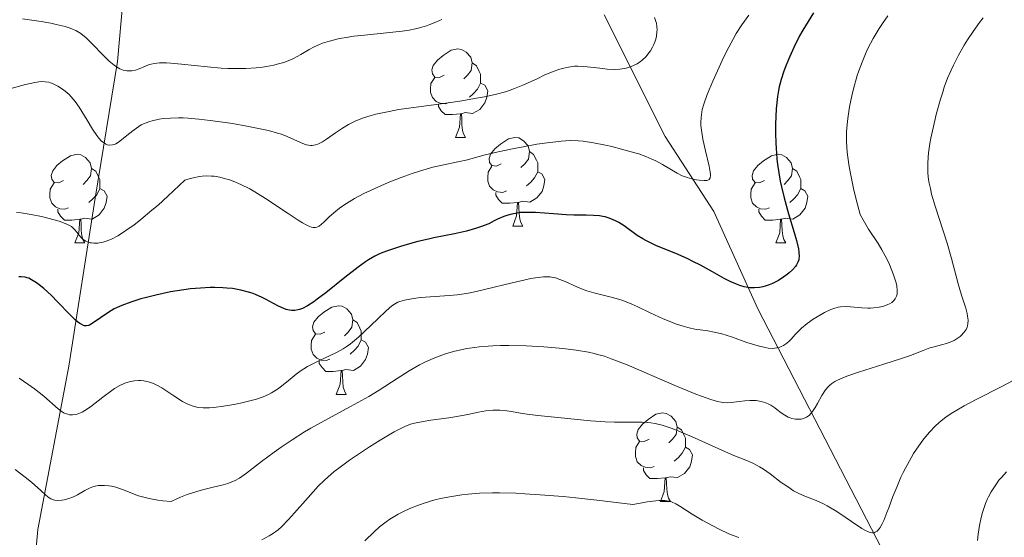
# Model space of a CAD drawing. Units: metres. Extents: x 660482 to 665007, y 4757677 to 4760753.
# Drawn here: x 661798 to 661910, y 4758177 to 4758235 of the extents above; entities that cross this region are included whole.
import ezdxf

# ---------------------------------------------------------------- set-up
doc = ezdxf.new("R2010")
doc.units = ezdxf.units.M
doc.header["$MEASUREMENT"] = 0
doc.linetypes.add('DGN Style 3', pattern=[76.32702, 54.5193, -21.80772])
for name, color, linetype, lineweight in [('Carátula', 7, 'Continuous', 0), ('Elementos auxiliares', 7, 'Continuous', 0), ('Entidades rústicas y varios', 7, 'Continuous', 0), ('Hidrografía', 7, 'Continuous', 0), ('Relieve y altimetría', 7, 'Continuous', 0)]:
    doc.layers.add(name, color=color, linetype=linetype, lineweight=lineweight)

msp = doc.modelspace()

# ---------------------------------------------------------------- linework, layer by layer
at = {"layer": 'Carátula', "color": 7, "linetype": 'Continuous', "lineweight": 0}
msp.add_3dface([(660552.85, 4757677.49), (665006.59, 4757783.55), (664935.88, 4760752.72), (660482.14, 4760646.65)], dxfattribs=at)
at = {"layer": 'Elementos auxiliares', "color": 250, "linetype": 'Continuous', "lineweight": 0}
msp.add_3dface([(661428.65, 4758092.2), (661374.05, 4760405.55), (664771.32, 4760486.49), (664827.08, 4758173.13)], dxfattribs=at)
at = {"layer": 'Entidades rústicas y varios', "color": 92, "linetype": 'Continuous', "lineweight": 0, "flags": 128}
for points in [[(661846.33, 4758229.19), (661845.8, 4758228.93), (661845.27, 4758228.98), (661845, 4758229.35), (661844.95, 4758229.78), (661845.11, 4758230.3), (661845.59, 4758230.89), (661846.22, 4758231.42), (661847.12, 4758232.01), (661847.87, 4758232.17), (661848.29, 4758232.11), (661848.82, 4758231.8), (661849.35, 4758231.21), (661849.51, 4758230.57), (661849.4, 4758229.72), (661848.98, 4758229.19), (661848.56, 4758228.77)], [(661849.51, 4758230.57), (661849.99, 4758230.26), (661850.3, 4758229.62), (661850.46, 4758229.3), (661850.46, 4758228.72), (661850.46, 4758228.29), (661850.09, 4758227.6), (661849.67, 4758227.12), (661849.19, 4758226.7)], [(661846.91, 4758226.11), (661846.49, 4758225.95), (661845.9, 4758226.01), (661845.43, 4758226.22), (661845, 4758226.65), (661844.79, 4758227.23), (661844.79, 4758227.65), (661844.84, 4758228.24), (661845.27, 4758228.93)], [(661850.46, 4758228.29), (661850.92, 4758228.04), (661851.26, 4758227.43), (661851.15, 4758226.7), (661850.94, 4758226.06), (661850.36, 4758225.32), (661849.56, 4758224.84), (661848.71, 4758224.95), (661848.28, 4758224.82)], [(661848.17, 4758224.82), (661847.28, 4758224.73), (661846.44, 4758224.73), (661846.01, 4758225.16), (661845.69, 4758225.64), (661845.69, 4758225.95)], [(661847.63, 4758222.13), (661848.06, 4758223.29), (661848.17, 4758224.82), (661848.28, 4758224.82), (661848.32, 4758224.23), (661848.35, 4758223.55), (661848.42, 4758222.93), (661848.54, 4758222.53), (661848.75, 4758222.13)], [(661847.63, 4758222.13), (661848.75, 4758222.13)], [(661852.8, 4758219.16), (661852.27, 4758218.89), (661851.74, 4758218.95), (661851.48, 4758219.32), (661851.42, 4758219.74), (661851.58, 4758220.26), (661852.06, 4758220.86), (661852.7, 4758221.39), (661853.6, 4758221.97), (661854.34, 4758222.13), (661854.77, 4758222.08), (661855.3, 4758221.76), (661855.83, 4758221.18), (661855.99, 4758220.54), (661855.88, 4758219.69), (661855.45, 4758219.16), (661855.03, 4758218.73)], [(661803.25, 4758217.25), (661802.72, 4758216.99), (661802.19, 4758217.04), (661801.92, 4758217.41), (661801.87, 4758217.84), (661802.03, 4758218.36), (661802.51, 4758218.95), (661803.14, 4758219.48), (661804.04, 4758220.07), (661804.79, 4758220.23), (661805.21, 4758220.17), (661805.74, 4758219.86), (661806.27, 4758219.27), (661806.43, 4758218.63), (661806.32, 4758217.78), (661805.9, 4758217.25), (661805.48, 4758216.83)], [(661855.99, 4758220.54), (661856.46, 4758220.22), (661856.78, 4758219.58), (661856.94, 4758219.26), (661856.94, 4758218.68), (661856.94, 4758218.26), (661856.57, 4758217.57), (661856.15, 4758217.09), (661855.67, 4758216.67)], [(661882.58, 4758217.25), (661882.04, 4758216.99), (661881.52, 4758217.04), (661881.25, 4758217.41), (661881.2, 4758217.84), (661881.36, 4758218.36), (661881.84, 4758218.95), (661882.47, 4758219.48), (661883.37, 4758220.07), (661884.12, 4758220.23), (661884.54, 4758220.17), (661885.07, 4758219.86), (661885.6, 4758219.27), (661885.76, 4758218.63), (661885.65, 4758217.78), (661885.22, 4758217.25), (661884.8, 4758216.83)], [(661806.43, 4758218.63), (661806.91, 4758218.32), (661807.22, 4758217.68), (661807.38, 4758217.36), (661807.38, 4758216.78), (661807.38, 4758216.35), (661807.01, 4758215.66), (661806.59, 4758215.18), (661806.11, 4758214.76)], [(661853.39, 4758216.08), (661852.96, 4758215.92), (661852.38, 4758215.98), (661851.9, 4758216.19), (661851.48, 4758216.61), (661851.26, 4758217.2), (661851.26, 4758217.62), (661851.32, 4758218.2), (661851.74, 4758218.89)], [(661885.76, 4758218.63), (661886.24, 4758218.32), (661886.55, 4758217.68), (661886.71, 4758217.36), (661886.71, 4758216.78), (661886.71, 4758216.35), (661886.34, 4758215.66), (661885.92, 4758215.18), (661885.44, 4758214.76)], [(661856.94, 4758218.26), (661857.39, 4758218.01), (661857.74, 4758217.39), (661857.63, 4758216.67), (661857.42, 4758216.03), (661856.83, 4758215.29), (661856.04, 4758214.81), (661855.19, 4758214.91), (661854.76, 4758214.78)], [(661803.83, 4758214.17), (661803.41, 4758214.01), (661802.82, 4758214.07), (661802.35, 4758214.28), (661801.92, 4758214.71), (661801.71, 4758215.29), (661801.71, 4758215.71), (661801.76, 4758216.3), (661802.19, 4758216.99)], [(661883.16, 4758214.17), (661882.74, 4758214.01), (661882.15, 4758214.07), (661881.68, 4758214.28), (661881.25, 4758214.71), (661881.04, 4758215.29), (661881.04, 4758215.71), (661881.09, 4758216.3), (661881.52, 4758216.99)], [(661807.38, 4758216.35), (661807.84, 4758216.1), (661808.18, 4758215.49), (661808.07, 4758214.76), (661807.86, 4758214.12), (661807.28, 4758213.38), (661806.48, 4758212.9), (661805.63, 4758213.01), (661805.2, 4758212.88)], [(661854.65, 4758214.78), (661853.76, 4758214.7), (661852.91, 4758214.7), (661852.49, 4758215.13), (661852.17, 4758215.6), (661852.17, 4758215.92)], [(661886.71, 4758216.35), (661887.16, 4758216.1), (661887.51, 4758215.49), (661887.4, 4758214.76), (661887.19, 4758214.12), (661886.6, 4758213.38), (661885.81, 4758212.9), (661884.96, 4758213.01), (661884.53, 4758212.88)], [(661854.1, 4758212.1), (661854.54, 4758213.26), (661854.65, 4758214.78), (661854.76, 4758214.78), (661854.79, 4758214.2), (661854.83, 4758213.51), (661854.9, 4758212.9), (661855.01, 4758212.5), (661855.23, 4758212.1)], [(661805.09, 4758212.88), (661804.2, 4758212.79), (661803.36, 4758212.79), (661802.93, 4758213.22), (661802.61, 4758213.7), (661802.61, 4758214.01)], [(661884.42, 4758212.88), (661883.53, 4758212.79), (661882.68, 4758212.79), (661882.26, 4758213.22), (661881.94, 4758213.7), (661881.94, 4758214.01)], [(661804.55, 4758210.19), (661804.98, 4758211.35), (661805.09, 4758212.88), (661805.2, 4758212.88), (661805.24, 4758212.29), (661805.27, 4758211.61), (661805.34, 4758210.99), (661805.46, 4758210.59), (661805.67, 4758210.19)], [(661854.1, 4758212.1), (661855.23, 4758212.1)], [(661883.88, 4758210.19), (661884.31, 4758211.35), (661884.42, 4758212.88), (661884.53, 4758212.88), (661884.56, 4758212.29), (661884.6, 4758211.61), (661884.67, 4758210.99), (661884.78, 4758210.59), (661885, 4758210.19)], [(661804.55, 4758210.19), (661805.67, 4758210.19)], [(661883.88, 4758210.19), (661885, 4758210.19)], [(661832.82, 4758200.11), (661832.3, 4758199.85), (661831.76, 4758199.9), (661831.5, 4758200.27), (661831.44, 4758200.7), (661831.6, 4758201.22), (661832.08, 4758201.81), (661832.72, 4758202.34), (661833.62, 4758202.93), (661834.36, 4758203.09), (661834.79, 4758203.03), (661835.32, 4758202.72), (661835.85, 4758202.13), (661836.01, 4758201.49), (661835.9, 4758200.64), (661835.48, 4758200.11), (661835.06, 4758199.69)], [(661836.01, 4758201.49), (661836.48, 4758201.18), (661836.8, 4758200.54), (661836.96, 4758200.22), (661836.96, 4758199.64), (661836.96, 4758199.21), (661836.59, 4758198.52), (661836.17, 4758198.04), (661835.69, 4758197.62)], [(661833.41, 4758197.03), (661832.98, 4758196.87), (661832.4, 4758196.93), (661831.92, 4758197.14), (661831.5, 4758197.57), (661831.28, 4758198.15), (661831.28, 4758198.57), (661831.34, 4758199.16), (661831.76, 4758199.85)], [(661836.96, 4758199.21), (661837.42, 4758198.96), (661837.76, 4758198.35), (661837.65, 4758197.62), (661837.44, 4758196.98), (661836.86, 4758196.24), (661836.06, 4758195.76), (661835.21, 4758195.87), (661834.78, 4758195.74)], [(661834.67, 4758195.74), (661833.78, 4758195.65), (661832.94, 4758195.65), (661832.51, 4758196.08), (661832.19, 4758196.56), (661832.19, 4758196.87)], [(661834.12, 4758193.05), (661834.56, 4758194.21), (661834.67, 4758195.74), (661834.78, 4758195.74), (661834.82, 4758195.15), (661834.85, 4758194.47), (661834.92, 4758193.85), (661835.04, 4758193.45), (661835.25, 4758193.05)], [(661834.12, 4758193.05), (661835.25, 4758193.05)], [(661869.52, 4758187.97), (661868.99, 4758187.71), (661868.46, 4758187.76), (661868.19, 4758188.13), (661868.14, 4758188.56), (661868.3, 4758189.08), (661868.78, 4758189.67), (661869.41, 4758190.2), (661870.31, 4758190.79), (661871.06, 4758190.95), (661871.48, 4758190.89), (661872.01, 4758190.58), (661872.54, 4758189.99), (661872.7, 4758189.35), (661872.59, 4758188.5), (661872.17, 4758187.97), (661871.75, 4758187.55)], [(661872.7, 4758189.35), (661873.18, 4758189.04), (661873.49, 4758188.4), (661873.65, 4758188.08), (661873.65, 4758187.5), (661873.65, 4758187.07), (661873.28, 4758186.38), (661872.86, 4758185.9), (661872.38, 4758185.48)], [(661870.1, 4758184.89), (661869.68, 4758184.73), (661869.09, 4758184.79), (661868.62, 4758185), (661868.19, 4758185.43), (661867.98, 4758186.01), (661867.98, 4758186.43), (661868.03, 4758187.02), (661868.46, 4758187.71)], [(661873.65, 4758187.07), (661874.11, 4758186.82), (661874.45, 4758186.21), (661874.34, 4758185.48), (661874.13, 4758184.84), (661873.55, 4758184.1), (661872.75, 4758183.62), (661871.9, 4758183.73), (661871.47, 4758183.6)], [(661871.36, 4758183.6), (661870.47, 4758183.51), (661869.63, 4758183.51), (661869.2, 4758183.94), (661868.88, 4758184.42), (661868.88, 4758184.73)], [(661870.82, 4758180.91), (661871.25, 4758182.07), (661871.36, 4758183.6), (661871.47, 4758183.6), (661871.51, 4758183.01), (661871.54, 4758182.33), (661871.61, 4758181.71), (661871.73, 4758181.31), (661871.94, 4758180.91)], [(661870.82, 4758180.91), (661871.94, 4758180.91)]]:
    msp.add_lwpolyline(points, dxfattribs=at)
at = {"layer": 'Hidrografía', "color": 142, "linetype": 'DGN Style 3', "lineweight": 13}
for points in [[(661810.6, 4758244.83, 1175.89), (661809.35, 4758230.75, 1184.92), (661806.85, 4758215.25, 1193.24), (661803.85, 4758196.25, 1202.84), (661800.35, 4758177.75, 1212.56), (661798.85, 4758161.25, 1222.99), (661798.35, 4758144.75, 1231.04), (661799.35, 4758125.75, 1236.33)], [(661864.46, 4758236.03, 1187.94), (661871.35, 4758222.25, 1194.99), (661876.85, 4758213.75, 1196.87), (661881.85, 4758202.75, 1201.84), (661897.35, 4758172.75, 1217.74), (661898.35, 4758157.25, 1223.94), (661904.35, 4758144.25, 1230), (661908.35, 4758128.25, 1236.83), (661908.35, 4758108.25, 1246.72), (661908.88, 4758103.64, 1250)]]:
    msp.add_polyline3d(points, dxfattribs=at)
at = {"layer": 'Relieve y altimetría', "color": 36, "linetype": 'Continuous', "lineweight": 0, "flags": 128}
for points, elevation in [([(661832.23, 4758232.66), (661831.61, 4758232.38), (661831.06, 4758232.09), (661830.13, 4758231.54), (661829.29, 4758231.09), (661828.86, 4758230.89), (661828.2, 4758230.64), (661827.45, 4758230.43), (661827.04, 4758230.33), (661826.23, 4758230.18), (661825.79, 4758230.11), (661825.07, 4758230.03), (661823.88, 4758229.95), (661822.56, 4758229.94), (661821.84, 4758229.96), (661821.1, 4758230), (661819.55, 4758230.12), (661816.6, 4758230.43), (661815.4, 4758230.54), (661814.9, 4758230.57), (661814.11, 4758230.58), (661813.51, 4758230.52), (661813.17, 4758230.45), (661812.95, 4758230.38), (661812.53, 4758230.21), (661811.8, 4758229.9), (661811.4, 4758229.77), (661810.97, 4758229.69), (661810.74, 4758229.67), (661810.43, 4758229.69), (661810.27, 4758229.71), (661810.02, 4758229.77), (661809.64, 4758229.92), (661809.25, 4758230.15), (661808.98, 4758230.33), (661808.44, 4758230.78), (661807.63, 4758231.57), (661806.6, 4758232.64), (661806.13, 4758233.12), (661805.81, 4758233.42), (661805.21, 4758233.9), (661805.02, 4758234.02), (661804.65, 4758234.24), (661804.27, 4758234.41), (661804.01, 4758234.51), (661803.44, 4758234.69), (661802.42, 4758234.94), (661801.81, 4758235.07), (661800.73, 4758235.26), (661798.63, 4758235.56)], 1185), ([(661846.07, 4758235.49), (661845.41, 4758235.2), (661844.72, 4758234.92), (661844.35, 4758234.79), (661843.54, 4758234.55), (661843.1, 4758234.45), (661842.38, 4758234.3), (661841.58, 4758234.18), (661839.82, 4758233.97), (661837.33, 4758233.73), (661836.12, 4758233.59), (661835, 4758233.43), (661834.48, 4758233.33), (661833.77, 4758233.17), (661833.34, 4758233.05), (661832.57, 4758232.8), (661832.23, 4758232.66)], 1185), ([(661870.13, 4758235.72), (661870.31, 4758235.25), (661870.35, 4758235.07), (661870.41, 4758234.71), (661870.43, 4758234.34), (661870.42, 4758234.1), (661870.36, 4758233.62), (661870.28, 4758233.26), (661870.21, 4758233.03), (661870.02, 4758232.58), (661869.92, 4758232.36), (661869.67, 4758231.94), (661869.39, 4758231.56), (661869.19, 4758231.32), (661868.76, 4758230.9), (661868.57, 4758230.75), (661868.18, 4758230.49), (661867.77, 4758230.28), (661867.49, 4758230.17), (661866.92, 4758230), (661866.49, 4758229.92), (661866.2, 4758229.88), (661865.63, 4758229.85), (661864.8, 4758229.88), (661864.27, 4758229.93), (661863.32, 4758230.05), (661862.09, 4758230.18), (661861.47, 4758230.21), (661861.1, 4758230.2), (661860.42, 4758230.11), (661859.7, 4758229.94), (661859.31, 4758229.82), (661858.69, 4758229.6), (661857.67, 4758229.18), (661856.93, 4758228.83), (661855.84, 4758228.32), (661855.25, 4758228.05), (661854.29, 4758227.67), (661853.79, 4758227.49), (661853.26, 4758227.32), (661852.12, 4758227.01), (661850.89, 4758226.74), (661850.01, 4758226.57), (661848.1, 4758226.25), (661845.74, 4758225.92), (661842.61, 4758225.5), (661841.22, 4758225.29), (661839.53, 4758224.98), (661838.62, 4758224.77), (661838.09, 4758224.63), (661837.19, 4758224.35), (661836.33, 4758224.01), (661835.82, 4758223.77), (661835.49, 4758223.59), (661834.83, 4758223.19), (661834.05, 4758222.66)], 1190), ([(661896.56, 4758235.92), (661895.94, 4758235.05), (661895.57, 4758234.48), (661894.9, 4758233.35), (661894.3, 4758232.2), (661894.02, 4758231.61), (661893.63, 4758230.68), (661893.26, 4758229.68), (661893.09, 4758229.16), (661892.66, 4758227.66), (661892.47, 4758226.85), (661892.21, 4758225.6), (661892.02, 4758224.28), (661891.94, 4758223.6), (661891.88, 4758222.78), (661891.86, 4758222.34), (661891.87, 4758221.65), (661891.94, 4758220.47), (661892.12, 4758219.06), (661892.27, 4758218.24), (661892.66, 4758216.36), (661892.93, 4758215.27), (661893.41, 4758213.42), (661893.75, 4758212.8), (661894.37, 4758211.75), (661895.44, 4758210.12), (661895.88, 4758209.42), (661896.07, 4758209.08), (661896.43, 4758208.4), (661896.73, 4758207.74), (661897.19, 4758206.57), (661897.49, 4758205.68), (661897.57, 4758205.32), (661897.62, 4758204.82), (661897.61, 4758204.53), (661897.59, 4758204.39), (661897.53, 4758204.18), (661897.39, 4758203.88), (661897.24, 4758203.69), (661897.15, 4758203.6), (661897, 4758203.47), (661896.74, 4758203.31), (661896.55, 4758203.22), (661896.11, 4758203.05), (661895.55, 4758202.91), (661894.93, 4758202.83), (661894.6, 4758202.81), (661894.28, 4758202.81), (661893.61, 4758202.84), (661892.31, 4758202.96), (661891.72, 4758202.98), (661891.19, 4758202.95), (661890.94, 4758202.91), (661890.45, 4758202.78), (661890.11, 4758202.66), (661889.38, 4758202.32), (661888.54, 4758201.84), (661888.09, 4758201.56), (661887.41, 4758201.07), (661886.76, 4758200.53), (661886.46, 4758200.24), (661886.08, 4758199.84), (661885.6, 4758199.3), (661885.35, 4758199.05), (661884.95, 4758198.72), (661884.73, 4758198.59), (661884.42, 4758198.43), (661884.25, 4758198.37), (661883.98, 4758198.31), (661883.53, 4758198.26), (661883.02, 4758198.29), (661882.65, 4758198.35), (661881.86, 4758198.53), (661880.61, 4758198.92), (661878.98, 4758199.51), (661878.25, 4758199.76), (661877.76, 4758199.91), (661876.91, 4758200.11), (661876.19, 4758200.23), (661875.31, 4758200.34), (661874.87, 4758200.41), (661873.9, 4758200.62), (661873.37, 4758200.77), (661872.52, 4758201.05), (661871.62, 4758201.4), (661871.14, 4758201.6), (661869.64, 4758202.3), (661868.26, 4758202.95), (661867.57, 4758203.25)], 1205), ([(661880.8, 4758236), (661880.02, 4758234.89), (661879.4, 4758233.9), (661879.03, 4758233.27), (661878.34, 4758231.95), (661877.8, 4758230.85), (661876.74, 4758228.53), (661876.1, 4758227.01), (661875.71, 4758225.89), (661875.55, 4758225.32), (661875.49, 4758225)], 1195), ([(661907.34, 4758235.68), (661906.93, 4758235.14), (661906.2, 4758234.13), (661905.57, 4758233.18), (661905.2, 4758232.59), (661904.54, 4758231.44), (661903.97, 4758230.33), (661903.7, 4758229.75), (661903.31, 4758228.84), (661902.94, 4758227.82), (661902.76, 4758227.26), (661902.51, 4758226.46), (661902.03, 4758224.72), (661901.71, 4758223.37), (661901.43, 4758222.06), (661901.32, 4758221.44), (661901.16, 4758220.41), (661901.11, 4758219.92), (661901.07, 4758219.2), (661901.07, 4758218.48), (661901.09, 4758218.11), (661901.17, 4758217.36), (661901.24, 4758216.97), (661901.36, 4758216.36), (661901.51, 4758215.72), (661901.9, 4758214.34), (661903.26, 4758210.17), (661903.76, 4758208.42), (661904.27, 4758206.45), (661904.5, 4758205.56), (661904.89, 4758204.3), (661905.36, 4758202.81), (661905.52, 4758202.19), (661905.58, 4758201.92), (661905.63, 4758201.44), (661905.62, 4758201.04), (661905.57, 4758200.81), (661905.53, 4758200.67), (661905.41, 4758200.4), (661905.32, 4758200.26), (661905.12, 4758200), (661904.89, 4758199.75), (661904.73, 4758199.61), (661904.4, 4758199.36), (661904.04, 4758199.14), (661903.78, 4758199.02), (661903.2, 4758198.82), (661902.64, 4758198.67), (661901.78, 4758198.45), (661901.31, 4758198.3), (661900.54, 4758198.01), (661899.11, 4758197.46), (661898.09, 4758197.11), (661896.1, 4758196.47), (661893.24, 4758195.56)], 1210), ([(661834.05, 4758222.66), (661833.03, 4758221.95), (661832.57, 4758221.66), (661832.2, 4758221.46), (661832.02, 4758221.38), (661831.77, 4758221.3), (661831.39, 4758221.24), (661831.19, 4758221.24), (661830.77, 4758221.3), (661830.54, 4758221.37), (661830.06, 4758221.55), (661828.57, 4758222.24), (661827.93, 4758222.5), (661827.49, 4758222.64), (661826.44, 4758222.92), (661824.95, 4758223.24), (661824.01, 4758223.43), (661822.38, 4758223.71), (661820.72, 4758223.96), (661819.86, 4758224.07), (661818.58, 4758224.22), (661817.37, 4758224.32), (661816.8, 4758224.35), (661816.28, 4758224.36), (661815.35, 4758224.34), (661814.56, 4758224.27), (661814.09, 4758224.2), (661813.28, 4758224.02), (661813.01, 4758223.94), (661812.51, 4758223.76), (661812.06, 4758223.55), (661811.78, 4758223.39), (661811.24, 4758223.02), (661810.62, 4758222.52), (661809.83, 4758221.86), (661809.46, 4758221.59), (661809.16, 4758221.41), (661809.01, 4758221.35), (661808.8, 4758221.29), (661808.49, 4758221.26), (661808.19, 4758221.32), (661808.04, 4758221.39), (661807.73, 4758221.59), (661807.57, 4758221.73), (661807.25, 4758222.07), (661807.02, 4758222.36), (661806.53, 4758223.08), (661805.92, 4758224.09), (661805.34, 4758225.07), (661805.04, 4758225.55), (661804.58, 4758226.2), (661804.34, 4758226.49), (661803.88, 4758226.99), (661803.43, 4758227.39), (661803.14, 4758227.62), (661802.61, 4758227.96), (661802.1, 4758228.22), (661801.79, 4758228.34), (661801.59, 4758228.39), (661801.19, 4758228.45), (661800.75, 4758228.46), (661800.48, 4758228.44), (661799.99, 4758228.36), (661798.96, 4758228.12), (661797.43, 4758227.71)], 1190), ([(661875.49, 4758225), (661875.42, 4758224.41), (661875.39, 4758223.82), (661875.4, 4758223.49), (661875.45, 4758222.95), (661875.63, 4758221.93), (661875.92, 4758220.64), (661876.33, 4758218.9), (661876.45, 4758218.21), (661876.48, 4758217.95), (661876.48, 4758217.8), (661876.45, 4758217.58), (661876.32, 4758217.37), (661876.18, 4758217.3), (661876.06, 4758217.28), (661875.77, 4758217.27), (661875.21, 4758217.3), (661874.89, 4758217.34), (661874.37, 4758217.44), (661873.82, 4758217.6), (661873.55, 4758217.7), (661873.27, 4758217.81), (661872.72, 4758218.09), (661871.06, 4758219.08), (661870.28, 4758219.5), (661869.85, 4758219.69), (661869.16, 4758219.98), (661868.37, 4758220.27), (661867.92, 4758220.41), (661866.41, 4758220.83), (661865.32, 4758221.1), (661864.6, 4758221.26), (661863.25, 4758221.53), (661862.08, 4758221.71), (661861.51, 4758221.76), (661860.62, 4758221.78), (661859.58, 4758221.72), (661858.98, 4758221.66), (661858.31, 4758221.57), (661856.84, 4758221.36), (661855.28, 4758221.09), (661854.26, 4758220.9), (661852.44, 4758220.52), (661850.97, 4758220.16), (661849.61, 4758219.78), (661848.97, 4758219.61), (661847.88, 4758219.38), (661846.11, 4758219.01), (661845.07, 4758218.76), (661843.53, 4758218.31), (661842.71, 4758218.04), (661841.46, 4758217.6), (661840.2, 4758217.12), (661839.58, 4758216.86), (661837.99, 4758216.15), (661837.24, 4758215.79), (661836.2, 4758215.23), (661835.27, 4758214.67), (661834.86, 4758214.39), (661834.48, 4758214.12), (661833.83, 4758213.59), (661833.29, 4758213.1), (661832.71, 4758212.54), (661832.47, 4758212.32), (661832.18, 4758212.08), (661832.03, 4758212), (661831.79, 4758211.94), (661831.5, 4758211.95), (661831.33, 4758211.99), (661830.93, 4758212.14), (661830.7, 4758212.25), (661830.29, 4758212.48), (661829.81, 4758212.77), (661828.68, 4758213.51), (661826.12, 4758215.23), (661824.89, 4758216), (661824.33, 4758216.32), (661823.33, 4758216.83), (661822.44, 4758217.2), (661821.91, 4758217.38), (661821.57, 4758217.47), (661820.93, 4758217.63), (661820.31, 4758217.74), (661819.99, 4758217.77), (661819.48, 4758217.79), (661818.93, 4758217.75), (661818.62, 4758217.71), (661817.95, 4758217.58), (661817.58, 4758217.48), (661816.97, 4758217.3), (661815.07, 4758215.5), (661813.95, 4758214.49), (661813.26, 4758213.89), (661812.02, 4758212.85), (661811.2, 4758212.22), (661810.7, 4758211.85), (661809.8, 4758211.25), (661809.41, 4758211.01), (661808.7, 4758210.64), (661808.09, 4758210.39), (661807.73, 4758210.28)], 1195), ([(661807.73, 4758210.28), (661807.52, 4758210.23), (661807.12, 4758210.17), (661806.68, 4758210.16), (661806.42, 4758210.19), (661806.26, 4758210.22), (661805.97, 4758210.31), (661805.78, 4758210.41), (661805.45, 4758210.63), (661805.18, 4758210.89), (661804.75, 4758211.43), (661804.5, 4758211.73), (661804.36, 4758211.86), (661804.14, 4758212.04), (661803.71, 4758212.29), (661803.44, 4758212.41), (661802.75, 4758212.65), (661801.48, 4758213.01), (661800.75, 4758213.18), (661799.6, 4758213.41), (661798.48, 4758213.59), (661797.95, 4758213.64)], 1195), ([(661867.57, 4758203.25), (661866.54, 4758203.66), (661866.05, 4758203.83), (661865.08, 4758204.11), (661863.29, 4758204.56), (661862.47, 4758204.79), (661862.08, 4758204.92), (661861.34, 4758205.22), (661860.02, 4758205.82), (661859.43, 4758206.07), (661858.94, 4758206.24), (661858.69, 4758206.3), (661858.3, 4758206.35), (661857.85, 4758206.37), (661857.59, 4758206.36), (661856.69, 4758206.25), (661856.13, 4758206.15), (661855.5, 4758206.02), (661854.05, 4758205.68), (661850.9, 4758204.91), (661849.48, 4758204.6), (661848.86, 4758204.48), (661847.8, 4758204.32), (661846.91, 4758204.23), (661845.32, 4758204.14), (661843.67, 4758204), (661842.87, 4758203.9), (661841.85, 4758203.72), (661841.33, 4758203.58), (661841.11, 4758203.5), (661840.7, 4758203.27), (661840.43, 4758203.08), (661839.78, 4758202.51), (661838.81, 4758201.59), (661837.33, 4758200.17), (661836.64, 4758199.53), (661835.75, 4758198.79), (661835.23, 4758198.42), (661834.9, 4758198.2), (661834.21, 4758197.82), (661833.35, 4758197.4), (661832.17, 4758196.86), (661831.61, 4758196.6), (661830.88, 4758196.21), (661830.44, 4758195.94), (661830.15, 4758195.75), (661829.57, 4758195.32), (661828.89, 4758194.77), (661827.93, 4758193.99), (661827.46, 4758193.62), (661826.81, 4758193.21), (661826.45, 4758193.02), (661825.84, 4758192.76), (661825.1, 4758192.51), (661824.66, 4758192.38), (661823.28, 4758192.06), (661822.52, 4758191.9), (661821.36, 4758191.71), (661820.27, 4758191.58), (661819.78, 4758191.54), (661819.33, 4758191.53), (661819.06, 4758191.54), (661818.56, 4758191.57), (661818.34, 4758191.61), (661817.91, 4758191.71), (661817.51, 4758191.85), (661817.25, 4758191.97), (661816.72, 4758192.26), (661815.75, 4758192.89), (661814.39, 4758193.78), (661813.75, 4758194.14), (661813.45, 4758194.28), (661812.87, 4758194.48), (661812.33, 4758194.59), (661811.98, 4758194.62), (661811.74, 4758194.62), (661811.28, 4758194.58), (661810.82, 4758194.49), (661810.58, 4758194.42), (661810.21, 4758194.3), (661809.64, 4758194.05), (661809.04, 4758193.71), (661808.72, 4758193.5), (661807.7, 4758192.73), (661806.31, 4758191.64), (661805.66, 4758191.21), (661805.36, 4758191.04), (661805.16, 4758190.95), (661804.79, 4758190.82), (661804.62, 4758190.77), (661804.28, 4758190.73), (661803.95, 4758190.75), (661803.74, 4758190.79), (661803.6, 4758190.83), (661803.33, 4758190.94), (661803.1, 4758191.07), (661802.64, 4758191.4), (661801.03, 4758192.83), (661799.98, 4758193.67), (661799.23, 4758194.22), (661798.24, 4758194.89)], 1205), ([(661893.24, 4758195.56), (661892.03, 4758195.14), (661891.54, 4758194.95), (661890.77, 4758194.61), (661890.56, 4758194.5), (661890.22, 4758194.28), (661889.94, 4758194.07), (661889.78, 4758193.91), (661889.51, 4758193.58), (661889.09, 4758192.93), (661888.58, 4758192), (661888.34, 4758191.57), (661888.04, 4758191.1), (661887.88, 4758190.91), (661887.64, 4758190.66), (661887.36, 4758190.47), (661887.21, 4758190.4), (661886.91, 4758190.29), (661886.74, 4758190.26), (661886.49, 4758190.23), (661886.09, 4758190.23), (661885.68, 4758190.31), (661885.48, 4758190.38), (661885.28, 4758190.47), (661884.88, 4758190.7), (661884.49, 4758190.97), (661884, 4758191.34), (661883.76, 4758191.52), (661883.31, 4758191.81), (661883.09, 4758191.93), (661882.76, 4758192.08), (661882.23, 4758192.25), (661881.64, 4758192.34), (661881.22, 4758192.36), (661880.94, 4758192.37), (661880.36, 4758192.33), (661879.71, 4758192.24), (661878.83, 4758192.13), (661878.37, 4758192.1), (661877.93, 4758192.13), (661877.69, 4758192.16), (661877.28, 4758192.24), (661876.5, 4758192.46), (661875.46, 4758192.83), (661874.81, 4758193.09), (661872.37, 4758194.1), (661868.7, 4758195.67), (661867.04, 4758196.38), (661865.25, 4758197.09), (661864.47, 4758197.36), (661863.69, 4758197.58), (661863.3, 4758197.68), (661862.68, 4758197.82), (661861.27, 4758198.05), (661859.77, 4758198.23), (661858.94, 4758198.31), (661857.63, 4758198.42), (661855.62, 4758198.53), (661853.65, 4758198.58), (661852.72, 4758198.58), (661851.85, 4758198.55), (661851.31, 4758198.52), (661850.29, 4758198.43), (661849.81, 4758198.37), (661848.91, 4758198.24), (661848.08, 4758198.07), (661847.56, 4758197.95), (661846.59, 4758197.67), (661846.07, 4758197.5), (661845.09, 4758197.12), (661844.16, 4758196.69), (661843.56, 4758196.39), (661842.38, 4758195.7), (661841.02, 4758194.83), (661838.99, 4758193.51), (661837.8, 4758192.8), (661835.75, 4758191.67), (661832.75, 4758190.06), (661831.26, 4758189.22), (661830.54, 4758188.79), (661829.15, 4758187.92), (661827.87, 4758187.07), (661827.08, 4758186.51), (661825.67, 4758185.46), (661823.97, 4758184.11), (661823.44, 4758183.74), (661823.17, 4758183.57), (661822.62, 4758183.27), (661822.32, 4758183.13), (661821.85, 4758182.95), (661821.34, 4758182.8), (661820.19, 4758182.53), (661819, 4758182.25), (661818.34, 4758182.07), (661817.26, 4758181.71), (661816.48, 4758181.4), (661816.07, 4758181.22), (661815.43, 4758180.92), (661814.5, 4758181), (661813.94, 4758181.07), (661812.94, 4758181.25)], 1210), ([(661911.37, 4758194.96), (661909.45, 4758193.95), (661906.53, 4758192.46), (661905.2, 4758191.75), (661904.18, 4758191.16), (661903.73, 4758190.88), (661903.12, 4758190.47), (661902.57, 4758190.04), (661902.31, 4758189.82), (661901.94, 4758189.48), (661901.23, 4758188.73), (661900.52, 4758187.87), (661900.06, 4758187.24), (661899.47, 4758186.34), (661899.18, 4758185.87), (661898.57, 4758184.78), (661898.29, 4758184.22), (661898.03, 4758183.66), (661897.55, 4758182.55), (661897.13, 4758181.49), (661896.66, 4758180.21), (661896.45, 4758179.66), (661896.09, 4758178.76), (661895.92, 4758178.41), (661895.69, 4758177.99)], 1215), ([(661895.69, 4758177.99), (661895.57, 4758177.82), (661895.34, 4758177.57), (661895.13, 4758177.43), (661895.01, 4758177.39), (661894.81, 4758177.37), (661894.57, 4758177.41), (661894.43, 4758177.45), (661893.93, 4758177.69), (661893.62, 4758177.87), (661892.45, 4758178.64), (661891.23, 4758179.48), (661890.6, 4758179.89), (661889.69, 4758180.43), (661889.26, 4758180.66), (661888.45, 4758181.02), (661886.97, 4758181.6), (661886.25, 4758181.94), (661885.89, 4758182.14), (661885.18, 4758182.6), (661884.48, 4758183.09), (661883.24, 4758184.04), (661882.48, 4758184.57), (661882.04, 4758184.85), (661881.76, 4758185.01), (661881.19, 4758185.28), (661880.46, 4758185.59), (661879.11, 4758186.14), (661878.16, 4758186.55), (661874.32, 4758188.28), (661872.45, 4758189.07), (661871.92, 4758189.27), (661871, 4758189.57), (661870.2, 4758189.76), (661869.71, 4758189.84), (661869.39, 4758189.87), (661868.73, 4758189.91), (661867.5, 4758189.91), (661865.61, 4758189.9), (661864.57, 4758189.93), (661862.89, 4758190.06), (661859.58, 4758190.41), (661856.92, 4758190.64), (661855.74, 4758190.79), (661854.97, 4758190.93), (661853.94, 4758191.12), (661853.42, 4758191.2), (661852.64, 4758191.28), (661852.25, 4758191.28), (661851.85, 4758191.27), (661851.05, 4758191.17), (661850.22, 4758191.02), (661849.03, 4758190.77), (661848.4, 4758190.65), (661846.86, 4758190.4), (661844.84, 4758190.12), (661843.96, 4758189.99), (661842.98, 4758189.8), (661842.54, 4758189.67), (661841.87, 4758189.41), (661841.5, 4758189.24), (661840.66, 4758188.8), (661839.08, 4758187.85), (661837.9, 4758187.1), (661835.64, 4758185.59), (661834.42, 4758184.71), (661833.89, 4758184.3), (661833.16, 4758183.68), (661832.81, 4758183.35), (661832.08, 4758182.64), (661830.93, 4758181.39), (661829.4, 4758179.65), (661828.72, 4758178.89), (661827.92, 4758178.07), (661827.53, 4758177.73), (661826.9, 4758177.26), (661826.54, 4758177.04), (661825.71, 4758176.58)], 1215), ([(661812.94, 4758181.25), (661812.5, 4758181.36), (661811.73, 4758181.58), (661811.07, 4758181.81), (661810.04, 4758182.23), (661809.72, 4758182.35), (661809.16, 4758182.54), (661808.68, 4758182.66), (661808.4, 4758182.71), (661807.9, 4758182.75), (661807.42, 4758182.74), (661807.18, 4758182.72), (661806.83, 4758182.64), (661806.46, 4758182.53), (661806.27, 4758182.45), (661805.67, 4758182.15), (661804.82, 4758181.67), (661804.38, 4758181.46), (661803.73, 4758181.22), (661803.31, 4758181.11), (661803.05, 4758181.07), (661802.57, 4758181.04), (661802.26, 4758181.07), (661802.11, 4758181.1), (661801.83, 4758181.22), (661801.64, 4758181.33), (661801.24, 4758181.64), (661800.68, 4758182.15), (661799.63, 4758183.1), (661798.93, 4758183.69), (661797.77, 4758184.56)], 1210), ([(661909.97, 4758184.29), (661909.4, 4758183.65), (661909.13, 4758183.33), (661908.76, 4758182.82), (661908.24, 4758182.02), (661907.94, 4758181.45)], 1220), ([(661879.67, 4758176.85), (661879.04, 4758177.08), (661878.57, 4758177.27), (661877.54, 4758177.74), (661876.73, 4758178.15), (661875.53, 4758178.81), (661874.42, 4758179.5), (661873.13, 4758180.33), (661872.56, 4758180.66), (661872.07, 4758180.88), (661871.8, 4758180.95), (661871.32, 4758181.02), (661870.68, 4758181.02), (661870.29, 4758180.99), (661869.32, 4758180.87), (661868.74, 4758180.77), (661867.7, 4758180.58), (661863.63, 4758181.08), (661861.24, 4758181.33), (661859.79, 4758181.48), (661857.19, 4758181.69), (661855.48, 4758181.8), (661854.45, 4758181.85), (661852.61, 4758181.9), (661851.79, 4758181.9), (661850.33, 4758181.86), (661849.07, 4758181.76), (661848.32, 4758181.68), (661846.97, 4758181.46), (661845.93, 4758181.25), (661845.28, 4758181.09), (661844.09, 4758180.74), (661843.54, 4758180.55), (661842.53, 4758180.16), (661841.64, 4758179.76), (661841.12, 4758179.48), (661840.2, 4758178.93), (661839.76, 4758178.63), (661839.01, 4758178.06), (661838.4, 4758177.5), (661837.36, 4758176.47)], 1220), ([(661907.94, 4758181.45), (661907.8, 4758181.15), (661907.6, 4758180.68), (661907.36, 4758180.01), (661907.25, 4758179.66), (661907.11, 4758179.1), (661906.92, 4758178.2), (661906.77, 4758177.22), (661906.69, 4758176.52)], 1220)]:
    msp.add_lwpolyline(points, dxfattribs=dict(at, elevation=elevation))
at = {"layer": 'Relieve y altimetría', "color": 36, "linetype": 'Continuous', "lineweight": 30, "elevation": 1200, "flags": 128}
for points in [[(661888.13, 4758236.23), (661887.52, 4758235.27), (661886.94, 4758234.29), (661886.57, 4758233.63), (661885.92, 4758232.34), (661885.31, 4758230.98), (661884.98, 4758230.15), (661884.78, 4758229.63), (661884.48, 4758228.69), (661884.25, 4758227.88), (661884.16, 4758227.47), (661884.06, 4758226.77), (661883.93, 4758225.38), (661883.85, 4758223.64), (661883.84, 4758222.61), (661883.87, 4758221.49), (661883.9, 4758220.91), (661883.99, 4758219.71), (661884.07, 4758219.09), (661884.2, 4758218.14), (661884.38, 4758217.19), (661884.52, 4758216.56), (661884.82, 4758215.3), (661885.32, 4758213.49), (661885.95, 4758211.37), (661886.2, 4758210.49), (661886.43, 4758209.54), (661886.49, 4758209.15), (661886.51, 4758208.65), (661886.49, 4758208.42), (661886.46, 4758208.28), (661886.38, 4758208.01), (661886.23, 4758207.73), (661886.1, 4758207.54), (661885.76, 4758207.16), (661885.37, 4758206.8)], [(661885.37, 4758206.8), (661885.14, 4758206.62), (661884.77, 4758206.35), (661884.16, 4758205.96), (661883.49, 4758205.61), (661883.13, 4758205.46), (661882.65, 4758205.3), (661882.4, 4758205.23), (661882.03, 4758205.16), (661881.47, 4758205.11), (661880.91, 4758205.13), (661880.53, 4758205.19), (661880.29, 4758205.24), (661879.8, 4758205.38), (661879.43, 4758205.51), (661878.72, 4758205.82), (661878.02, 4758206.18), (661876.7, 4758206.93), (661875.34, 4758207.68), (661874.49, 4758208.11), (661873.93, 4758208.38), (661872.82, 4758208.87), (661870.29, 4758209.92), (661869.52, 4758210.28), (661869.16, 4758210.46), (661868.82, 4758210.66), (661868.19, 4758211.05), (661866.7, 4758212.12), (661866.09, 4758212.5), (661865.71, 4758212.7), (661865.47, 4758212.82), (661865.01, 4758213), (661864.55, 4758213.14), (661864.3, 4758213.2), (661863.92, 4758213.27), (661863.25, 4758213.32), (661862.42, 4758213.33), (661861.01, 4758213.34), (661860.16, 4758213.37), (661858.71, 4758213.48), (661856.68, 4758213.63), (661855.73, 4758213.65), (661854.96, 4758213.63), (661854.58, 4758213.58), (661854.01, 4758213.47), (661853.41, 4758213.29), (661853.09, 4758213.17), (661852.39, 4758212.87), (661852.01, 4758212.68), (661851.38, 4758212.34), (661850.45, 4758212.01), (661849.89, 4758211.83), (661848.86, 4758211.52), (661847.52, 4758211.21), (661845.16, 4758210.76), (661844.57, 4758210.64), (661843.35, 4758210.35), (661842.15, 4758210.02), (661841.39, 4758209.8), (661840.03, 4758209.35), (661839.29, 4758209.07), (661838.96, 4758208.93), (661838.49, 4758208.7), (661837.79, 4758208.3), (661837.42, 4758208.05), (661836.61, 4758207.46), (661835.1, 4758206.27), (661832.94, 4758204.55), (661831.98, 4758203.82), (661831.57, 4758203.53), (661830.87, 4758203.08), (661830.3, 4758202.79), (661829.98, 4758202.67), (661829.78, 4758202.62), (661829.42, 4758202.56), (661829.04, 4758202.55), (661828.85, 4758202.57), (661828.46, 4758202.66), (661828.19, 4758202.76), (661827.57, 4758203.04), (661827.03, 4758203.34), (661826.2, 4758203.79), (661825.74, 4758204.03), (661825, 4758204.36), (661824.6, 4758204.51), (661824.19, 4758204.64), (661823.31, 4758204.86), (661822.39, 4758205.02), (661821.74, 4758205.09), (661821.29, 4758205.12), (661820.38, 4758205.14), (661819.84, 4758205.14), (661818.75, 4758205.09), (661817.63, 4758204.99), (661816.87, 4758204.89), (661815.36, 4758204.65), (661813.7, 4758204.29), (661812.65, 4758204.03), (661812, 4758203.85), (661810.86, 4758203.5), (661809.85, 4758203.13)], [(661809.85, 4758203.13), (661809.31, 4758202.88), (661808.99, 4758202.72), (661808.38, 4758202.36), (661806.5, 4758201.06), (661806.21, 4758200.89), (661806.07, 4758200.84), (661805.86, 4758200.8), (661805.63, 4758200.81), (661805.51, 4758200.85), (661805.24, 4758200.98), (661805.1, 4758201.07), (661804.85, 4758201.26), (661804.58, 4758201.49), (661803.96, 4758202.1), (661802.58, 4758203.54), (661801.91, 4758204.23), (661801.02, 4758205.05), (661800.51, 4758205.46), (661800.2, 4758205.69), (661799.64, 4758206.03), (661799.32, 4758206.2), (661799.15, 4758206.26), (661798.9, 4758206.32), (661798.47, 4758206.37), (661798.21, 4758206.36)]]:
    msp.add_lwpolyline(points, dxfattribs=at)

doc.saveas('drawing.dxf')
